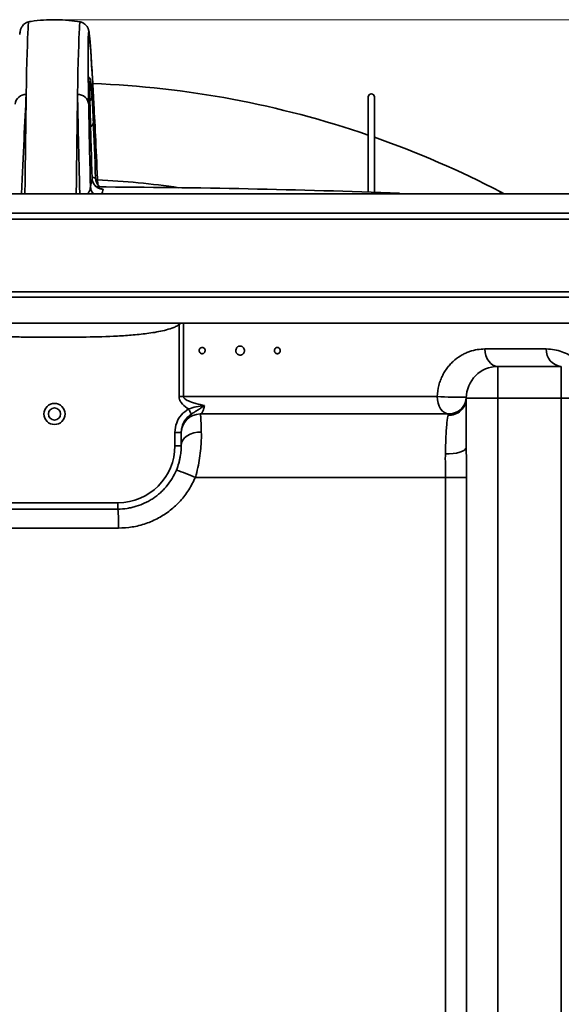
# Model space of a CAD drawing. Units: millimetres. Extents: x 15 to 589, y 5 to 415.
# Drawn here: x 366 to 400, y 213 to 275 of the extents above; entities that cross this region are included whole.
import ezdxf

# ---------------------------------------------------------------- set-up
doc = ezdxf.new("R2010")
doc.units = ezdxf.units.MM
doc.header["$PDSIZE"] = -1
doc.layers.add('AM_0', color=7, linetype='Continuous', lineweight=35)
doc.styles.add('SLDTEXTSTYLE2', font='TXT', dxfattribs={"width": 0.605})
doc.dimstyles.new('SLDDIMSTYLE2', dxfattribs={"dimtxt": 7.191292, "dimasz": 2.5, "dimexe": 0, "dimexo": 0.0625, "dimgap": 1.797823, "dimtad": 1, "dimdec": 0, "dimlfac": 5, "dimrnd": 1e-09, "dimzin": 12, "dimdsep": 46, "dimtxsty": 'SLDTEXTSTYLE2', "dimsah": 1, "dimcen": 0.09, "dimadec": 0, "dimazin": 3, "dimtfac": 1, "dimtdec": 0, "dimtofl": 0, "dimtmove": 0, "dimatfit": 3, "dimfxl": 0, "dimfrac": 2, "dimtolj": 1, "dimtzin": 12, "dimarcsym": 0})

# ---------------------------------------------------------------- blocks, each defined once
blk = doc.blocks.new('_D_3')
at = {"color": 7, "linetype": 'Continuous', "lineweight": 18, "transparency": 16777216}
for p, q in [((367.843, 275.113), (464.843, 275.113)), ((463.843, 275.113), (463.843, 174.238)), ((418.343, 174.238), (464.843, 174.238))]:
    blk.add_line(p, q, dxfattribs=at)
for points in [[(463.843, 275.113), (462.737, 267.922), (464.95, 267.922)], [(463.843, 174.238), (464.95, 181.429), (462.737, 181.429)]]:
    blk.add_solid(points, dxfattribs=at)
at = {"color": 7, "linetype": 'Continuous', "lineweight": 18, "transparency": 16777216, "insert": (454.294, 215.743), "char_height": 7.4083, "attachment_point": 1, "rotation": 90, "style": 'SLDTEXTSTYLE2'}
blk.add_mtext('504', dxfattribs=at)

msp = doc.modelspace()

# ---------------------------------------------------------------- linework, layer by layer
at = {"color": 7, "linetype": 'Continuous', "lineweight": 0}
msp.add_point((367.8434, 275.113), dxfattribs=at)
at = {"layer": 'AM_0'}
for p, q in [((370.0949, 271.004), (370.0947, 271.003)), ((387.6434, 270.2382), (387.6434, 264.2365)), ((388.0434, 264.2229), (388.0434, 270.2382)), ((370.1415, 267.3014), (370.1405, 267.3216)), ((370.354, 267.3202), (370.353, 267.3396)), ((396.1928, 264.1502), (396.0105, 264.2478)), ((330.462, 262.9149), (367.8434, 262.9149)), ((367.8434, 262.9149), (367.8652, 262.9149)), ((367.8652, 262.9149), (406.0084, 262.9149)), ((367.8434, 262.5382), (329.9791, 262.5382)), ((367.8653, 262.5382), (367.8434, 262.5382)), ((406.2547, 262.5382), (367.8653, 262.5382)), ((329.9791, 257.9382), (367.8434, 257.9382)), ((367.8434, 257.9382), (367.8645, 257.9382)), ((367.8645, 257.9382), (406.2547, 257.9382)), ((367.8434, 257.6097), (330.4001, 257.6097)), ((367.8644, 257.6097), (367.8434, 257.6097)), ((406.0909, 257.6097), (367.8644, 257.6097)), ((375.7791, 255.967), (375.7072, 255.8692)), ((375.9784, 255.967), (375.9784, 251.3382)), ((375.7072, 251.3382), (375.7072, 255.8692)), ((395.0132, 254.3382), (398.8946, 254.3382)), ((395.8434, 253.2382), (395.8434, 251.2382)), ((395.8434, 253.2382), (399.8434, 253.2382)), ((399.8434, 251.2382), (399.8434, 253.2382)), ((375.9784, 251.3382), (375.7072, 251.3382)), ((375.9784, 251.3382), (392.0067, 251.3382)), ((393.8434, 251.2382), (395.8434, 251.2382)), ((393.8434, 248.1435), (393.8434, 251.2382)), ((399.8434, 251.2382), (395.8434, 251.2382)), ((395.8434, 251.2382), (395.8434, 175.2382)), ((399.8434, 175.2382), (399.8434, 251.2382)), ((399.8434, 251.2382), (401.8434, 251.2382)), ((377.0434, 250.2382), (392.745, 250.2382)), ((392.6948, 250.1597), (392.745, 250.2382)), ((375.8434, 249.0782), (375.4434, 249.0782)), ((375.4434, 248.2382), (375.4434, 249.0782)), ((375.8434, 248.2382), (375.4434, 248.2382)), ((392.5281, 246.2382), (376.7369, 246.2382)), ((392.5281, 176.2382), (392.5281, 246.2382)), ((393.858, 246.2382), (392.5281, 246.2382)), ((393.858, 246.2382), (393.858, 176.2382)), ((363.8434, 244.6382), (371.8434, 244.6382)), ((363.8434, 244.2382), (371.8434, 244.2382)), ((371.8434, 244.2382), (371.8434, 244.6382)), ((371.8859, 243.0382), (363.8009, 243.0382))]:
    msp.add_line(p, q, dxfattribs=at)
at = {"layer": 'AM_0', "flags": 128}
for points in [[(366.056, 270.3942), (366.0696, 271.1462), (366.0834, 271.8336), (366.0975, 272.4554), (366.1118, 273.0105), (366.1262, 273.4982), (366.1408, 273.9176), (366.1556, 274.2681), (366.1704, 274.5492), (366.1853, 274.7604), (366.2002, 274.9014), (366.2153, 274.9719), (366.2222, 274.9807)], [(369.4646, 274.9807), (369.4565, 274.9719), (369.4415, 274.9014), (369.4266, 274.7604), (369.4117, 274.5492), (369.3968, 274.2681), (369.3821, 273.9176), (369.3675, 273.4982), (369.3531, 273.0105), (369.3388, 272.4554), (369.3247, 271.8336), (369.3109, 271.1462), (369.2973, 270.3942)], [(365.9758, 264.1392), (365.9837, 264.9153), (365.9933, 265.815), (366.0032, 266.6772), (366.0134, 267.5008), (366.0237, 268.2851), (366.0343, 269.0293), (366.045, 269.7326), (366.056, 270.3942)], [(369.2973, 270.3942), (369.2863, 269.7326), (369.2756, 269.0293), (369.265, 268.2851), (369.2547, 267.5008), (369.2445, 266.6772), (369.2346, 265.815), (369.225, 264.9153), (369.2171, 264.1337)], [(370.1268, 267.6332), (370.1322, 267.6228), (370.1385, 267.5961)], [(370.353, 267.5631), (370.3466, 267.5923), (370.3416, 267.6031)], [(395.9576, 264.146), (395.9791, 264.1873), (396.0043, 264.2359), (396.0105, 264.2478)], [(375.6418, 255.9691), (375.6454, 255.9636), (375.6763, 255.9165), (375.7072, 255.8692)], [(395.0132, 254.3382), (395.0292, 254.1236), (395.0764, 253.9172), (395.1531, 253.7271), (395.2564, 253.5604), (395.3822, 253.4236), (395.5257, 253.3219), (395.6814, 253.2593), (395.8434, 253.2382)], [(392.745, 250.2382), (392.601, 250.2593), (392.4625, 250.3219), (392.3348, 250.4236), (392.2229, 250.5604), (392.1311, 250.727), (392.0629, 250.9172), (392.0209, 251.1236), (392.0067, 251.3382)], [(393.8439, 251.2887), (393.8439, 251.2881), (393.8438, 251.2867), (393.8438, 251.286), (393.8438, 251.2857), (393.8438, 251.2855), (393.8438, 251.2855), (393.8437, 251.2854), (393.8437, 251.2854), (393.8437, 251.2854), (393.8437, 251.2854), (393.8437, 251.2854), (393.8437, 251.2854), (393.8437, 251.2854), (393.8437, 251.2854), (393.8437, 251.2854), (393.8437, 251.2854), (393.8437, 251.2854), (393.8437, 251.2854), (393.8437, 251.2854), (393.8437, 251.2854), (393.8437, 251.2854), (393.8437, 251.2854), (393.8437, 251.2854), (393.8437, 251.2854), (393.8437, 251.2854), (393.8437, 251.2854), (393.8437, 251.2854)], [(376.4842, 250.2335), (376.4709, 250.2563), (376.4538, 250.2855), (376.4333, 250.3206), (376.4099, 250.3607), (376.3841, 250.405), (376.3564, 250.4525), (376.3274, 250.5022), (376.2978, 250.553)], [(377.1123, 249.0953), (376.8687, 249.0876), (376.6324, 249.0448), (376.413, 248.9687), (376.2196, 248.8625), (376.0602, 248.7304), (375.9415, 248.5781), (375.8682, 248.4117), (375.8434, 248.2382)], [(393.8434, 248.1435), (393.8165, 248.0513), (393.7371, 247.9636), (393.609, 247.8847), (393.4387, 247.8184), (393.2342, 247.7681), (393.0058, 247.7361), (392.7646, 247.7241), (392.5223, 247.7326)]]:
    msp.add_lwpolyline(points, dxfattribs=at)
at = {"layer": 'AM_0'}
for radius in [0.6655, 0.3827]:
    msp.add_circle((367.8434, 250.2382), radius, dxfattribs=at)
for centre, radius, start, end in [((369.9813, 271.1019), 0.273, 313.981389, 1.216663), ((367.8434, 210.1079), 61.0288, 71.068518, 87.731713), ((366.0182, 269.7337), 0.6615, 86.725545, 175.166105), ((369.3342, 269.7271), 0.6681, 5.35227, 93.173686), ((369.7805, 270.4531), 0.2913, 2.182005, 42.554119), ((387.8434, 270.2382), 0.2, 0, 180), ((370.0205, 269.7799), 0.2796, 2.309514, 38.709991), ((369.9093, 268.6846), 0.3882, 302.410882, 356.705529), ((367.8434, 210.1079), 61.0288, 62.513574, 70.671034), ((370.9197, 265.1224), 0.6998, 182.010012, 205.459085), ((370.92, 265.1226), 0.7001, 205.460633, 269.693889), ((371.1337, 265.1221), 0.6996, 181.988557, 221.700572), ((367.8434, 210.1079), 54.9712, 81.792839, 87.168152), ((370.8107, 264.6061), 0.6991, 182.029489, 223.315178), ((367.8542, -325.9018), 590.47, 87.8862496, 89.742534), ((399.925, 254.2678), 1.0328, 176.091097, 265.466752), ((395.8434, 251.2382), 2, 90, 180), ((393.2428, 267.7483), 16.4566, 265.692262, 272.095148), ((392.7525, 251.2491), 1.0909, 266.968882, 359.42396), ((392.745, 251.3382), 1.1, 270, 358.151428), ((377.0434, 249.0382), 1.2, 90, 180), ((371.8434, 248.2382), 3.6, 270, 0), ((372.2031, 236.2325), 10.9849, 65.623573, 72.339171), ((363.3822, 243.3378), 8.509, 357.982035, 6.074055)]:
    msp.add_arc(centre, radius, start, end, dxfattribs=at)
for centre, major_axis, ratio, start_param, end_param in [((371.5691, 229.5405), (-1.5589, 44.6403), 0.0083857, 0.0241971, 0.3729189), ((371.5691, 229.5405), (-1.5589, 44.6403), 0.0083857, 6.2202255, 6.3073824), ((371.5691, 229.5405), (-1.5589, 44.6403), 0.0083857, 5.9096807, 6.2202255), ((371.5599, 229.8035), (-1.4482, 41.4693), 0.0083857, 0.0258249, 0.1975074), ((371.5599, 229.8035), (-1.4482, 41.4693), 0.0083857, 6.2493947, 6.3090102), ((371.5599, 229.8035), (-1.4482, 41.4693), 0.0083857, 6.0850922, 6.2493947), ((364.8225, 229.6664), (1.558, 45.3144), 0.008386, 0.4540991, 0.7068035), ((370.8643, 229.6664), (-1.558, 45.3144), 0.008386, 0.4535224, 0.7060333), ((370.2823, 264.7072), (-0.205, 5.8716), 0.0083857, 0.1975074, 1.0560953), ((370.3998, 264.7072), (-0.205, 5.8716), 0.0083857, 5.2265043, 6.0850922), ((371.5638, 229.6908), (-1.558, 44.6144), 0.0083857, 0.4535179, 0.6725594), ((370.1925, 264.683), (-0.1865, 5.3415), 0.0083857, 5.2815814, 5.9862448), ((370.4913, 264.683), (-0.1865, 5.3415), 0.0083857, 0.2963549, 1.0010182), ((371.5638, 229.6908), (-1.558, 44.6144), 0.0083857, 5.6144353, 5.8290817), ((370.2826, 264.6997), (-0.2015, 5.77), 0.0083857, 0.8134799, 1.5014408), ((370.4001, 264.6997), (-0.2015, 5.77), 0.0083857, 4.7811588, 5.4691197)]:
    msp.add_ellipse(centre, major_axis=major_axis, ratio=ratio, start_param=start_param, end_param=end_param, dxfattribs=at)
for points, knots in [([(366.2157, 274.9746), (366.1686, 274.9618), (366.0653, 274.9339), (365.9392, 274.8484), (365.8415, 274.7526), (365.7784, 274.6632), (365.7379, 274.5865), (365.7109, 274.5193), (365.6915, 274.4568), (365.6757, 274.3901), (365.6604, 274.3077), (365.6509, 274.2307), (365.6451, 274.1841)], [0, 0, 0, 0, 0.038587, 0.0845464, 0.1289628, 0.1749063, 0.2263844, 0.2900703, 0.3756461, 0.4994511, 0.6966262, 1, 1, 1, 1]), ([(369.4675, 274.9769), (369.2276, 275.0125), (368.7215, 275.0876), (367.944, 275.1231), (367.1481, 275.0961), (366.5721, 275.0444), (366.2666, 274.9848), (366.2184, 274.9754)], [0, 0, 0, 0, 0.2228184, 0.4699943, 0.7139312, 0.9548013, 1, 1, 1, 1]), ([(370.033, 274.2517), (370.0316, 274.2632), (370.0258, 274.3109), (370.0159, 274.3662), (369.9995, 274.4414), (369.9795, 274.5109), (369.9466, 274.5921), (369.9011, 274.6757), (369.8261, 274.7765), (369.7065, 274.8796), (369.5806, 274.9541), (369.493, 274.969), (369.4685, 274.9732)], [0, 0, 0, 0, 0.0842752, 0.350686, 0.5233381, 0.6618763, 0.7392661, 0.8027837, 0.8608066, 0.9182289, 0.9771333, 1, 1, 1, 1]), ([(369.9839, 274.1955), (369.9804, 274.1569), (369.9713, 274.056), (369.9635, 273.6938), (369.9601, 273.1315), (369.9632, 272.3908), (369.9726, 271.4812), (369.9855, 270.593), (369.9959, 269.9901), (369.9994, 269.7894)], [0, 0, 0, 0, 0.1011908, 0.2646522, 0.4281083, 0.5915653, 0.7550143, 0.9184643, 1, 1, 1, 1]), ([(370.0395, 274.1821), (370.0301, 274.2365), (370.0108, 274.3476), (369.9929, 274.3342), (369.9859, 274.2255), (369.9839, 274.1955)], [0, 0, 0, 0, 0.4098366, 0.8371989, 1, 1, 1, 1]), ([(370.3278, 269.7894), (370.3076, 270.1709), (370.2672, 270.9338), (370.2119, 271.9016), (370.1608, 272.7289), (370.1145, 273.3992), (370.0746, 273.8759), (370.0497, 274.1329), (370.0399, 274.1803), (370.0395, 274.1821)], [0, 0, 0, 0, 0.1615242, 0.3230474, 0.4905659, 0.6580838, 0.8256071, 0.9931299, 1, 1, 1, 1]), ([(370.1133, 271.319), (370.1099, 271.3317), (370.1037, 271.3554), (370.0794, 271.4043), (370.0431, 271.4647), (369.9948, 271.4974), (369.9766, 271.5096)], [0, 0, 0, 0, 0.3829286, 0.7144613, 0.8925728, 1, 1, 1, 1]), ([(370.0272, 269.7912), (370.0267, 269.7992), (370.0248, 269.8322), (370.0201, 269.93), (370.0125, 270.1104), (370.0042, 270.3301), (369.9958, 270.5689), (369.9885, 270.7985), (369.983, 270.9951), (369.9816, 271.0702), (369.9809, 271.1077)], [0, 0, 0, 0, 0.0431479, 0.1775123, 0.3090886, 0.4407008, 0.5753133, 0.714688, 0.8574063, 1, 1, 1, 1]), ([(370.0756, 270.3547), (370.0775, 270.5045), (370.0811, 270.804), (370.0897, 271.0257), (370.0975, 271.0652), (370.0992, 271.0738)], [0, 0, 0, 0, 0.4391699, 0.8783409, 1, 1, 1, 1]), ([(370.0992, 271.0738), (370.1033, 271.1065), (370.1132, 271.1842), (370.1312, 271.1455), (370.1466, 271.0256), (370.1521, 270.983)], [0, 0, 0, 0, 0.3192407, 0.7582119, 1, 1, 1, 1]), ([(370.1521, 270.983), (370.1556, 270.9593), (370.168, 270.8763), (370.1885, 270.6518), (370.2062, 270.4289), (370.2121, 270.3547)], [0, 0, 0, 0, 0.211022, 0.7376489, 1, 1, 1, 1]), ([(370.2542, 271.1077), (370.2549, 271.0959), (370.2572, 271.0524), (370.2626, 270.9354), (370.2705, 270.7399), (370.2789, 270.5147), (370.2869, 270.2806), (370.2936, 270.0633), (370.2985, 269.884), (370.2994, 269.8221), (370.2999, 269.7912)], [0, 0, 0, 0, 0.0515157, 0.1891441, 0.3225965, 0.4538852, 0.5859654, 0.7216384, 0.8608914, 1, 1, 1, 1]), ([(370.109, 268.6623), (370.1032, 268.8835), (370.0915, 269.3322), (370.0797, 269.8848), (370.0752, 270.2089), (370.0755, 270.3254), (370.0756, 270.3547)], [0, 0, 0, 0, 0.2689722, 0.5457535, 0.8854947, 1, 1, 1, 1]), ([(370.2121, 270.3547), (370.2076, 270.2797), (370.1992, 270.1402), (370.1173, 270.0264), (370.0794, 269.9738)], [0, 0, 0, 0, 0.5381019, 1, 1, 1, 1]), ([(370.2121, 270.3547), (370.2164, 270.2921), (370.2253, 270.1657), (370.2422, 269.8516), (370.2613, 269.4634), (370.2795, 269.0656), (370.2919, 268.7774), (370.2969, 268.6623)], [0, 0, 0, 0, 0.2248939, 0.454244, 0.6570303, 0.8630842, 1, 1, 1, 1]), ([(370.1405, 267.3216), (370.1394, 267.3413), (370.1366, 267.3947), (370.1324, 267.4979), (370.1297, 267.5631)], [0, 0, 0, 0, 0.3690553, 1, 1, 1, 1]), ([(370.1385, 267.5961), (370.1408, 267.5194), (370.1433, 267.4346), (370.1443, 267.3881), (370.1444, 267.3836)], [0, 0, 0, 0, 0.9047121, 1, 1, 1, 1]), ([(370.1437, 267.2643), (370.1437, 267.2641), (370.1438, 267.2635), (370.1426, 267.2778), (370.1412, 267.3056), (370.1404, 267.3216)], [0, 0, 0, 0, 0.093603, 0.4765877, 1, 1, 1, 1]), ([(370.1444, 267.3836), (370.1452, 267.346), (370.147, 267.2657), (370.1466, 267.2244), (370.1444, 267.2546), (370.1434, 267.2683)], [0, 0, 0, 0, 0.3249501, 0.6938078, 1, 1, 1, 1]), ([(370.353, 267.3396), (370.3519, 267.3615), (370.3489, 267.4211), (370.3446, 267.5283), (370.3418, 267.5961)], [0, 0, 0, 0, 0.3682107, 1, 1, 1, 1]), ([(370.353, 267.5631), (370.3552, 267.4886), (370.3575, 267.4106), (370.3582, 267.3704), (370.3582, 267.3686)], [0, 0, 0, 0, 0.9556426, 1, 1, 1, 1]), ([(370.3572, 267.2641), (370.3571, 267.2644), (370.3571, 267.2654), (370.3556, 267.2854), (370.3539, 267.3205), (370.353, 267.3396)], [0, 0, 0, 0, 0.1393495, 0.5297711, 1, 1, 1, 1]), ([(370.3582, 267.3686), (370.359, 267.3314), (370.3606, 267.2549), (370.3598, 267.224), (370.3573, 267.2625), (370.3561, 267.2802)], [0, 0, 0, 0, 0.3380029, 0.694962, 1, 1, 1, 1]), ([(370.112, 264.5814), (370.1163, 264.6107), (370.1355, 264.7407), (370.1709, 264.9348), (370.2039, 265.0435), (370.2204, 265.0979)], [0, 0, 0, 0, 0.1272343, 0.5635902, 1, 1, 1, 1]), ([(370.2177, 265.1762), (370.245, 265.1708), (370.326, 265.1545), (370.4101, 265.1258), (370.4264, 265.1071), (370.4345, 265.0979)], [0, 0, 0, 0, 0.2030076, 0.6026611, 1, 1, 1, 1]), ([(370.817, 264.4325), (370.8167, 264.4325), (370.8161, 264.4325), (370.7881, 264.4363), (370.7268, 264.4492), (370.6311, 264.4816), (370.5085, 264.5493), (370.3915, 264.657), (370.3121, 264.756), (370.2918, 264.8172), (370.2898, 264.8232)], [0, 0, 0, 0, 0.0933536, 0.1798534, 0.2555018, 0.4005193, 0.5539897, 0.7663083, 0.977381, 1, 1, 1, 1]), ([(370.4345, 265.0979), (370.4576, 265.0398), (370.4883, 264.9625), (370.5213, 264.8213), (370.5295, 264.7862)], [0, 0, 0, 0, 0.7512604, 1, 1, 1, 1]), ([(370.726, 264.5598), (370.7068, 264.5714), (370.6637, 264.5975), (370.6329, 264.6382), (370.6158, 264.6607)], [0, 0, 0, 0, 0.4444361, 1, 1, 1, 1]), ([(367.8434, 264.1322), (366.9304, 264.1322), (365.1044, 264.1322), (362.3818, 264.1322), (359.6918, 264.1322), (357.0507, 264.1322), (354.4743, 264.1322), (351.9779, 264.1322), (349.5765, 264.1322), (347.2845, 264.1322), (345.1157, 264.1322), (343.0829, 264.1322), (341.1985, 264.1322), (339.4736, 264.1322), (337.9186, 264.1322), (336.5428, 264.1322), (335.3544, 264.1322), (334.3609, 264.1322), (333.5668, 264.1322), (332.9821, 264.1322), (332.5909, 264.1322), (332.5087, 264.1322), (332.4676, 264.1322)], [0, 0, 0, 0, 0.05, 0.1, 0.15, 0.2000001, 0.2500001, 0.3000001, 0.3500001, 0.4000001, 0.4500001, 0.5000001, 0.5500001, 0.6000001, 0.6500001, 0.7000001, 0.7500001, 0.8000001, 0.85, 0.9, 0.95, 1, 1, 1, 1]), ([(403.2283, 264.1322), (403.2073, 264.1322), (403.1653, 264.1322), (402.826, 264.1322), (402.2867, 264.1322), (401.5309, 264.1322), (400.5685, 264.1322), (399.404, 264.1322), (398.045, 264.1322), (396.4998, 264.1322), (394.778, 264.1322), (392.89, 264.1322), (390.8477, 264.1322), (388.6635, 264.1322), (386.351, 264.1322), (383.9243, 264.1322), (381.3985, 264.1322), (378.7892, 264.1322), (376.1123, 264.1322), (373.3845, 264.1322), (370.6225, 264.1322), (368.7698, 264.1322), (367.8434, 264.1322)], [0, 0, 0, 0, 0.05, 0.1, 0.15, 0.2, 0.25, 0.3, 0.35, 0.4, 0.45, 0.5, 0.55, 0.6, 0.65, 0.7, 0.75, 0.8, 0.85, 0.9, 0.95, 1, 1, 1, 1]), ([(369.903, 264.1322), (369.9396, 264.1664), (370.0348, 264.2554), (370.0979, 264.4077), (370.1073, 264.5232), (370.112, 264.5814)], [0, 0, 0, 0, 0.2367521, 0.6156311, 1, 1, 1, 1]), ([(370.8129, 264.4329), (370.8407, 264.4316), (370.9104, 264.4282), (370.9141, 264.4246), (370.9163, 264.4225)], [0, 0, 0, 0, 0.3990237, 1, 1, 1, 1]), ([(370.9163, 264.4225), (370.8997, 264.3715), (370.8757, 264.2978), (370.8535, 264.1713), (370.8467, 264.1322)], [0, 0, 0, 0, 0.690866, 1, 1, 1, 1]), ([(331.7849, 255.9669), (331.8264, 255.9669), (331.9095, 255.9669), (332.3073, 255.9669), (332.9025, 255.9669), (333.7112, 255.9669), (334.7234, 255.9669), (335.9342, 255.9669), (337.3362, 255.9669), (338.9211, 255.9669), (340.6792, 255.9669), (342.6001, 255.967), (344.6722, 255.967), (346.8832, 255.967), (349.2198, 255.967), (351.6679, 255.967), (354.213, 255.967), (356.8398, 255.967), (359.5325, 255.967), (362.275, 255.967), (365.0508, 255.967), (366.9125, 255.967), (367.8434, 255.967)], [0, 0, 0, 0, 0.05, 0.1, 0.15, 0.2, 0.2499999, 0.2999999, 0.3499999, 0.3999999, 0.4499999, 0.4999999, 0.5499999, 0.5999999, 0.6499999, 0.6999999, 0.7499999, 0.7999999, 0.85, 0.9, 0.95, 1, 1, 1, 1]), ([(367.8434, 255.967), (368.7876, 255.967), (370.6761, 255.967), (373.4914, 255.967), (376.2718, 255.967), (379.0003, 255.967), (381.66, 255.967), (384.2345, 255.967), (386.708, 255.967), (389.0651, 255.967), (391.2914, 255.967), (393.3732, 255.967), (395.2975, 255.967), (397.0526, 255.967), (398.6276, 255.967), (400.0128, 255.967), (401.1997, 255.967), (402.1807, 255.967), (402.9511, 255.967), (403.5008, 255.967), (403.8466, 255.967), (403.8894, 255.967), (403.9109, 255.967)], [0, 0, 0, 0, 0.05, 0.1, 0.15, 0.2, 0.25, 0.3, 0.35, 0.4, 0.45, 0.5, 0.55, 0.6, 0.65, 0.7, 0.75, 0.8, 0.85, 0.9, 0.95, 1, 1, 1, 1]), ([(375.7072, 255.8692), (375.6376, 255.8236), (375.5644, 255.7851), (375.4142, 255.7155), (375.337, 255.6846), (375.103, 255.6001), (374.9432, 255.5543), (374.6214, 255.4744), (374.4589, 255.4404), (374.1327, 255.3805), (373.9689, 255.3546), (373.4762, 255.2854), (373.1462, 255.2506), (372.4853, 255.1942), (372.1542, 255.1727), (371.1607, 255.1209), (370.4974, 255.1029), (369.171, 255.0805), (368.5077, 255.0763), (367.181, 255.0762), (366.5178, 255.0805), (365.523, 255.0973), (365.1915, 255.1047), (364.5285, 255.1251), (364.1969, 255.1381), (363.5347, 255.1725), (363.2041, 255.194), (362.5446, 255.2502), (362.2156, 255.2848), (361.7241, 255.3536), (361.5607, 255.3794), (361.2347, 255.4391), (361.0722, 255.4729), (360.7487, 255.5529), (360.5873, 255.599), (360.3525, 255.6836), (360.2753, 255.7144), (360.1243, 255.7841), (360.0504, 255.8229), (359.9796, 255.8692)], [0, 0, 0, 0, 0.015625, 0.015625, 0.03125, 0.03125, 0.0625, 0.0625, 0.09375, 0.09375, 0.125, 0.125, 0.1875, 0.1875, 0.25, 0.25, 0.375, 0.375, 0.5, 0.5, 0.625, 0.625, 0.6875, 0.6875, 0.75, 0.75, 0.8125, 0.8125, 0.875, 0.875, 0.90625, 0.90625, 0.9375, 0.9375, 0.96875, 0.96875, 0.984375, 0.984375, 1, 1, 1, 1]), ([(377.0348, 254.0869), (377.0156, 254.1042), (376.9998, 254.1252), (376.9773, 254.1719), (376.9704, 254.1977), (376.9668, 254.2496), (376.97, 254.2762), (376.9857, 254.3257), (376.9984, 254.3489), (377.0478, 254.4084), (377.0962, 254.4338), (377.1721, 254.4396), (377.1976, 254.4363), (377.2454, 254.4198), (377.2678, 254.4065), (377.3058, 254.3725), (377.3216, 254.3513), (377.3441, 254.3048), (377.351, 254.279), (377.3547, 254.2269), (377.3516, 254.2005), (377.3358, 254.1506), (377.3233, 254.1276), (377.2903, 254.0877), (377.2701, 254.0714), (377.2251, 254.0478), (377.2002, 254.0407), (377.1501, 254.0368), (377.1244, 254.0401), (377.0766, 254.0564), (377.0541, 254.0696), (377.0348, 254.0869)], [0, 0, 0, 0, 0.0625, 0.0625, 0.125, 0.125, 0.1875, 0.1875, 0.25, 0.25, 0.375, 0.375, 0.4375, 0.4375, 0.5, 0.5, 0.5625, 0.5625, 0.625, 0.625, 0.6875, 0.6875, 0.75, 0.75, 0.8125, 0.8125, 0.875, 0.875, 0.9375, 0.9375, 1, 1, 1, 1]), ([(379.3503, 254.0579), (379.3391, 254.0729), (379.3294, 254.0888), (379.3131, 254.1224), (379.3064, 254.1403), (379.2917, 254.1947), (379.2886, 254.2333), (379.2966, 254.3081), (379.3077, 254.345), (379.3335, 254.3945), (379.3437, 254.4103), (379.3668, 254.4393), (379.3796, 254.4525), (379.4075, 254.4761), (379.4227, 254.4866), (379.4544, 254.504), (379.4709, 254.511), (379.5227, 254.5268), (379.5588, 254.5301), (379.6123, 254.5237), (379.6297, 254.5197), (379.6636, 254.5082), (379.6803, 254.5006), (379.727, 254.473), (379.7548, 254.448), (379.7989, 254.389), (379.8157, 254.3545), (379.8352, 254.2821), (379.8383, 254.2436), (379.8324, 254.1873), (379.8287, 254.1685), (379.8179, 254.1326), (379.811, 254.1152), (379.7851, 254.0653), (379.762, 254.036), (379.72, 254.0002), (379.7051, 253.99), (379.6736, 253.9726), (379.6567, 253.9654), (379.6224, 253.9549), (379.605, 253.9514), (379.5693, 253.9482), (379.5512, 253.9484), (379.4981, 253.9547), (379.4631, 253.9666), (379.4008, 254.0031), (379.3728, 254.028), (379.3503, 254.0579)], [0, 0, 0, 0, 0.03125, 0.03125, 0.0625, 0.0625, 0.125, 0.125, 0.1875, 0.1875, 0.21875, 0.21875, 0.25, 0.25, 0.28125, 0.28125, 0.3125, 0.3125, 0.375, 0.375, 0.40625, 0.40625, 0.4375, 0.4375, 0.5, 0.5, 0.5625, 0.5625, 0.625, 0.625, 0.65625, 0.65625, 0.6875, 0.6875, 0.75, 0.75, 0.78125, 0.78125, 0.8125, 0.8125, 0.84375, 0.84375, 0.875, 0.875, 0.9375, 0.9375, 1, 1, 1, 1]), ([(381.7656, 254.1141), (381.7505, 254.1349), (381.7394, 254.1586), (381.7263, 254.2088), (381.7244, 254.2355), (381.7299, 254.2872), (381.7375, 254.3127), (381.7608, 254.3582), (381.7767, 254.3786), (381.8332, 254.4274), (381.883, 254.4429), (381.955, 254.4338), (381.9782, 254.4256), (382.0201, 254.4001), (382.0388, 254.3827), (382.0684, 254.3418), (382.0796, 254.3179), (382.0926, 254.2678), (382.0946, 254.2412), (382.0891, 254.1893), (382.0817, 254.164), (382.0583, 254.1181), (382.0427, 254.0979), (382.0049, 254.0651), (381.9831, 254.053), (381.937, 254.0387), (381.9124, 254.0365), (381.8648, 254.0425), (381.8413, 254.0507), (381.7994, 254.0761), (381.7806, 254.0934), (381.7656, 254.1141)], [0, 0, 0, 0, 0.0625, 0.0625, 0.125, 0.125, 0.1875, 0.1875, 0.25, 0.25, 0.375, 0.375, 0.4375, 0.4375, 0.5, 0.5, 0.5625, 0.5625, 0.625, 0.625, 0.6875, 0.6875, 0.75, 0.75, 0.8125, 0.8125, 0.875, 0.875, 0.9375, 0.9375, 1, 1, 1, 1]), ([(392.0067, 251.3382), (392.0143, 251.5801), (392.0488, 251.8155), (392.1387, 252.1594), (392.1746, 252.2704), (392.2564, 252.4838), (392.3024, 252.5866), (392.404, 252.7848), (392.4596, 252.8802), (392.5767, 253.0594), (392.6385, 253.1439), (392.7678, 253.3036), (392.8353, 253.3789), (392.9754, 253.5207), (393.0482, 253.5874), (393.2695, 253.7717), (393.4217, 253.8751), (393.6554, 254.0059), (393.7341, 254.0454), (393.8932, 254.1167), (393.9738, 254.1486), (394.2151, 254.2322), (394.3756, 254.2723), (394.6954, 254.3253), (394.8547, 254.3382), (395.0132, 254.3382)], [0, 0, 0, 0, 0.125, 0.125, 0.1875, 0.1875, 0.25, 0.25, 0.3125, 0.3125, 0.375, 0.375, 0.4375, 0.4375, 0.5, 0.5, 0.625, 0.625, 0.6875, 0.6875, 0.75, 0.75, 0.875, 0.875, 1, 1, 1, 1]), ([(398.8946, 254.3382), (399.0694, 254.3382), (399.2385, 254.3226), (399.5658, 254.2649), (399.7241, 254.2227), (400.0305, 254.1135), (400.1786, 254.0466), (400.4648, 253.8877), (400.6029, 253.7957), (400.8026, 253.6364), (400.8679, 253.5797), (400.9951, 253.459), (401.0571, 253.3951), (401.1779, 253.2585), (401.2367, 253.1859), (401.3506, 253.0308), (401.4054, 252.9485), (401.5108, 252.7717), (401.5612, 252.6773), (401.6569, 252.4709), (401.7023, 252.3585), (401.7633, 252.1734), (401.7824, 252.1088), (401.818, 251.9721), (401.8341, 251.9008), (401.862, 251.752), (401.8739, 251.6743), (401.8876, 251.5515), (401.8915, 251.5092), (401.8976, 251.4242), (401.8998, 251.3814), (401.9011, 251.3382)], [0, 0, 0, 0, 0.125, 0.125, 0.25, 0.25, 0.375, 0.375, 0.5, 0.5, 0.5625, 0.5625, 0.625, 0.625, 0.6875, 0.6875, 0.75, 0.75, 0.8125, 0.8125, 0.875, 0.875, 0.90625, 0.90625, 0.9375, 0.9375, 0.96875, 0.96875, 0.984375, 0.984375, 1, 1, 1, 1]), ([(376.2978, 250.553), (376.268, 250.5733), (376.0996, 250.6883), (375.8888, 250.8726), (375.7296, 251.1389), (375.7144, 251.2746), (375.7072, 251.3382)], [0, 0, 0, 0, 0.1061735, 0.601555, 0.8131734, 1, 1, 1, 1]), ([(375.9784, 251.3382), (375.9803, 251.3226), (375.9842, 251.2901), (376.0319, 251.215), (376.1948, 251.0977), (376.4586, 250.9956), (376.8529, 250.8757), (377.1327, 250.8136), (377.3131, 250.7736)], [0, 0, 0, 0, 0.0309254, 0.0644232, 0.1732234, 0.4246178, 0.6290486, 1, 1, 1, 1]), ([(375.4434, 249.0782), (375.466, 249.2824), (375.5102, 249.6808), (375.8254, 250.2079), (376.1403, 250.4379), (376.2978, 250.553)], [0, 0, 0, 0, 0.3445786, 0.6722275, 1, 1, 1, 1]), ([(376.2978, 250.553), (376.4601, 250.6055), (376.797, 250.7144), (377.1393, 250.751), (377.312, 250.7735), (377.3131, 250.7736)], [0, 0, 0, 0, 0.4800813, 0.9966895, 1, 1, 1, 1]), ([(376.4842, 250.2335), (376.5601, 250.2843), (376.6341, 250.3301), (376.7784, 250.4189), (376.8487, 250.4619), (376.9861, 250.5488), (377.0529, 250.5925), (377.1515, 250.6596), (377.184, 250.6822), (377.2488, 250.7277), (377.2813, 250.7508), (377.3131, 250.7736)], [0, 0, 0, 0, 0.25, 0.25, 0.5, 0.5, 0.75, 0.75, 0.875, 0.875, 1, 1, 1, 1]), ([(377.3131, 250.7736), (377.2975, 250.6869), (377.2791, 250.6109), (377.2483, 250.5107), (377.2373, 250.4795), (377.215, 250.4232), (377.2035, 250.3979), (377.18, 250.3528), (377.168, 250.3329), (377.1434, 250.2985), (377.1309, 250.2841), (377.0936, 250.2498), (377.0685, 250.2382), (377.0434, 250.2382)], [0, 0, 0, 0, 0.25, 0.25, 0.375, 0.375, 0.5, 0.5, 0.625, 0.625, 0.75, 0.75, 1, 1, 1, 1]), ([(376.4842, 250.2335), (376.3664, 250.1377), (376.1326, 249.9476), (375.8945, 249.5402), (375.8606, 249.2339), (375.8434, 249.0782)], [0, 0, 0, 0, 0.3331152, 0.660901, 1, 1, 1, 1]), ([(377.0434, 250.2382), (377.0499, 250.2382), (377.0563, 250.213), (377.0657, 250.1389), (377.0688, 250.1081), (377.0749, 250.0341), (377.078, 249.9907), (377.0868, 249.8441), (377.0923, 249.7244), (377.1028, 249.4419), (377.1078, 249.2778), (377.1123, 249.0953)], [0, 0, 0, 0, 0.25, 0.25, 0.375, 0.375, 0.5, 0.5, 0.75, 0.75, 1, 1, 1, 1]), ([(392.5223, 247.7326), (392.5271, 247.9183), (392.5374, 248.3122), (392.5601, 248.8513), (392.5887, 249.3366), (392.6225, 249.7306), (392.6582, 250.0116), (392.6834, 250.1134), (392.6948, 250.1597)], [0, 0, 0, 0, 0.152034, 0.322403, 0.4980358, 0.671686, 0.8504803, 1, 1, 1, 1]), ([(375.8434, 248.2382), (375.8434, 248.3005), (375.8434, 248.4685), (375.8434, 248.6956), (375.8434, 248.8898), (375.8434, 249.0146), (375.8434, 249.0302), (375.8434, 249.0382)], [0, 0, 0, 0, 0.126881, 0.3420364, 0.5634571, 0.7786109, 1, 1, 1, 1]), ([(377.1123, 249.0953), (377.114, 248.9317), (377.1172, 248.6124), (377.0845, 248.0512), (377.0146, 247.4651), (376.9037, 246.851), (376.793, 246.4443), (376.7369, 246.2382)], [0, 0, 0, 0, 0.2074552, 0.4047525, 0.6075941, 0.8012071, 1, 1, 1, 1]), ([(375.5357, 246.6997), (375.5961, 246.8447), (375.6464, 246.9894), (375.7084, 247.2051), (375.7269, 247.277), (375.7591, 247.4181), (375.7727, 247.4865), (375.8072, 247.6848), (375.8219, 247.8083), (375.8356, 247.9813), (375.8387, 248.0367), (375.8426, 248.1414), (375.8434, 248.1911), (375.8434, 248.2382)], [0, 0, 0, 0, 0.25, 0.25, 0.375, 0.375, 0.5, 0.5, 0.75, 0.75, 0.875, 0.875, 1, 1, 1, 1]), ([(393.8434, 248.1435), (393.8438, 248.0254), (393.8452, 247.6561), (393.8552, 247.0197), (393.857, 246.4996), (393.858, 246.2382)], [0, 0, 0, 0, 0.1896985, 0.5926639, 1, 1, 1, 1]), ([(392.5281, 246.2382), (392.5281, 246.4954), (392.5253, 246.7488), (392.5211, 247.123), (392.5197, 247.2468), (392.519, 247.4924), (392.5195, 247.6139), (392.5223, 247.7326)], [0, 0, 0, 0, 0.5, 0.5, 0.75, 0.75, 1, 1, 1, 1]), ([(371.8434, 244.2382), (372.0412, 244.2382), (372.2378, 244.2528), (372.5308, 244.2964), (372.6279, 244.3146), (372.8191, 244.3578), (372.9136, 244.3828), (373.1934, 244.4678), (373.3753, 244.538), (373.6411, 244.6635), (373.7287, 244.709), (373.9003, 244.8061), (373.9838, 244.8576), (374.2275, 245.0204), (374.3812, 245.1402), (374.5984, 245.3366), (374.6686, 245.4048), (374.8045, 245.5471), (374.8702, 245.6213), (375.0573, 245.8488), (375.1699, 246.0082), (375.371, 246.3424), (375.4596, 246.5171), (375.5357, 246.6997)], [0, 0, 0, 0, 0.125, 0.125, 0.1875, 0.1875, 0.25, 0.25, 0.375, 0.375, 0.4375, 0.4375, 0.5, 0.5, 0.625, 0.625, 0.6875, 0.6875, 0.75, 0.75, 0.875, 0.875, 1, 1, 1, 1]), ([(376.7369, 246.2382), (376.6094, 245.9736), (376.3545, 245.4443), (375.8105, 244.7447), (375.1635, 244.1428), (374.4222, 243.6548), (373.6082, 243.3019), (372.7544, 243.0787), (372.1723, 243.0515), (371.8859, 243.0382)], [0, 0, 0, 0, 0.1428811, 0.2857712, 0.4291318, 0.5724993, 0.7164851, 0.860474, 1, 1, 1, 1])]:
    msp.add_open_spline(points, degree=3, knots=knots, dxfattribs=at)

# ---------------------------------------------------------------- dimensions: what is measured, and where the dimension line sits
at = {"color": 7, "linetype": 'Continuous', "lineweight": 18}
dim = msp.add_linear_dim(base=(463.8434, 174.2382), p1=(367.8434, 275.113), p2=(418.3434, 174.2382), angle=90, dimstyle='SLDDIMSTYLE2', dxfattribs=at)
dim.commit()
dim.dimension.update_dxf_attribs({"geometry": '_D_3', "text_midpoint": (463.8434, 223.9744), "dimtype": 160})

doc.saveas('drawing.dxf')
